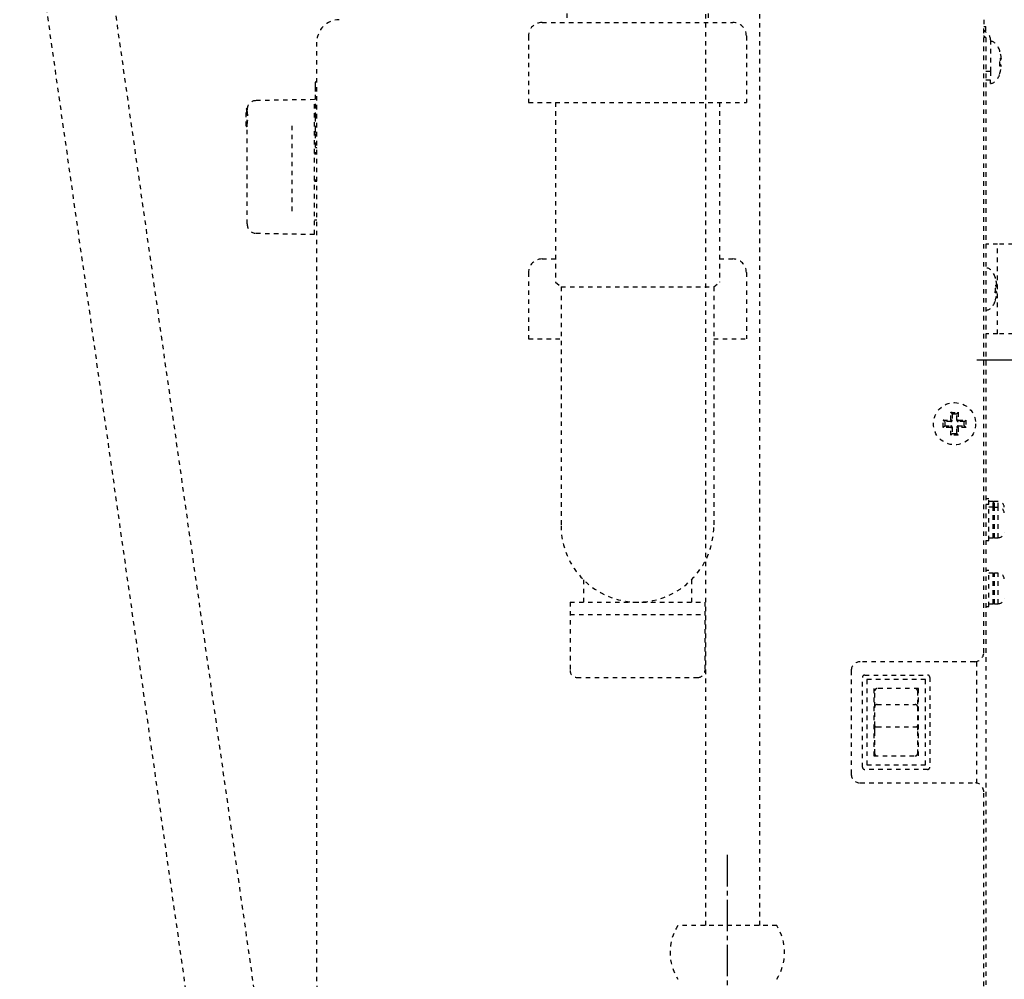
# Model space of a CAD drawing. Extents: x 270 to 3167, y 202 to 4328.
# Drawn here: x 2222 to 2442, y 1178 to 1391 of the extents above; entities that cross this region are included whole.
import ezdxf

# ---------------------------------------------------------------- set-up
doc = ezdxf.new("R2010")
doc.units = 0
doc.linetypes.add('EXLTYPE2', pattern=[2, 1, -1])
doc.linetypes.add('EXLTYPE3', pattern=[10, 7, -1, 1, -1])
for name, color, linetype in [('付属金具', 7, 'CONTINUOUS'), ('化粧台', 7, 'CONTINUOUS'), ('電気温水器', 7, 'CONTINUOUS')]:
    doc.layers.add(name, color=color, linetype=linetype)

msp = doc.modelspace()

# ---------------------------------------------------------------- linework, layer by layer
at = {"layer": '付属金具', "color": 6, "linetype": 'EXLTYPE2'}
for p, q in [((2375.25, 1189.5), (2375.25, 1462.07)), ((2387.25, 1189.5), (2387.25, 1460.05)), ((2344.25, 1400.64), (2344.25, 1390.64)), ((2375.75, 1400.64), (2375.75, 1390.64)), ((2338.75, 1390.64), (2381.25, 1390.64)), ((2335.75, 1387.64), (2335.75, 1372.84)), ((2384.25, 1387.64), (2384.25, 1372.84)), ((2335.75, 1372.84), (2384.25, 1372.84)), ((2341.75, 1372.84), (2341.75, 1332.75)), ((2378.25, 1372.84), (2378.25, 1332.75)), ((2338.75, 1337.95), (2341.75, 1337.95)), ((2378.25, 1337.95), (2381.25, 1337.95)), ((2335.75, 1334.95), (2335.75, 1320.15)), ((2384.25, 1334.95), (2384.25, 1320.15)), ((2341.75, 1332.75), (2343, 1331.75)), ((2343, 1331.75), (2343, 1278.52)), ((2343, 1331.75), (2377, 1331.75)), ((2377, 1331.75), (2378.25, 1332.75)), ((2377, 1331.75), (2377, 1278.52)), ((2335.75, 1320.15), (2343, 1320.15)), ((2377, 1320.15), (2384.25, 1320.15)), ((2348, 1266.48), (2348, 1261.52)), ((2372, 1266.48), (2372, 1261.52)), ((2345, 1261.52), (2345, 1246.25)), ((2345, 1261.52), (2375, 1261.52)), ((2375, 1261.52), (2375, 1246.25)), ((2345, 1258.75), (2375, 1258.75)), ((2346.5, 1244.75), (2373.5, 1244.75)), ((2391, 1189.5), (2369, 1189.5))]:
    msp.add_line(p, q, dxfattribs=at)
at = {"layer": '付属金具', "color": 6, "linetype": 'EXLTYPE3'}
msp.add_line((2380, 1205.2), (2380, 785.4), dxfattribs=at)
at = {"layer": '付属金具', "color": 6, "linetype": 'EXLTYPE2'}
for centre, radius, start, end in [((2338.75, 1387.64), 3, 90, 180), ((2381.25, 1387.64), 3, 0, 90), ((2338.75, 1334.95), 3, 90, 180), ((2381.25, 1334.95), 3, 0, 90), ((2360, 1278.52), 17, 180, 0), ((2346.5, 1246.25), 1.5, 180, 270), ((2373.5, 1246.25), 1.5, 270, 0), ((2378.41, 1183.5), 11.16, 147.4796, 212.5204), ((2381.59, 1183.5), 11.16, 327.4796, 32.5204)]:
    msp.add_arc(centre, radius, start, end, dxfattribs=at)
at = {"layer": '化粧台', "color": 6, "linetype": 'EXLTYPE2'}
for p, q in [((2280, 1137.63), (2237.45, 1437.63)), ((2222.45, 1435.5), (2265, 1135.5))]:
    msp.add_line(p, q, dxfattribs=at)
at = {"layer": '化粧台', "color": 6, "linetype": 'CONTINUOUS'}
msp.add_line((2435.6, 1315.5), (2510, 1315.5), dxfattribs=at)
at = {"layer": '電気温水器', "color": 6, "linetype": 'EXLTYPE2'}
for p, q in [((2437.1, 1391.25), (2437.1, 1389.25)), ((2437.1, 1389.75), (2437.6, 1389.75)), ((2437.1, 1250.25), (2437.1, 1389.25)), ((2437.6, 1388.75), (2437.1, 1388.75)), ((2437.6, 1388.75), (2437.6, 1389.75)), ((2288.6, 1179.25), (2288.6, 1386.25)), ((2437.6, 1387.25), (2437.1, 1387.25)), ((2437.6, 1387.25), (2437.6, 1102.75)), ((2438.6, 1386.75), (2438.6, 1379.75)), ((2440.65, 1384.3), (2440.7, 1384.3)), ((2441.02, 1382.58), (2441.02, 1382.58)), ((2437.6, 1379.75), (2438.6, 1379.75)), ((2438.6, 1379.75), (2438.6, 1377.75)), ((2440.7, 1379.2), (2440.65, 1379.2)), ((2441.02, 1380.92), (2441.02, 1380.92)), ((2288.3, 1376.45), (2288.3, 1377.35)), ((2288.4, 1377.45), (2288.5, 1377.45)), ((2438.6, 1377.75), (2437.6, 1377.75)), ((2438.6, 1377.05), (2438.6, 1377.75)), ((2288.3, 1375.82), (2288.3, 1376.45)), ((2288.3, 1375.82), (2288.3, 1375.81)), ((2288.3, 1375.28), (2288.3, 1375.81)), ((2288.3, 1371.48), (2288.3, 1375.28)), ((2288.1, 1373.45), (2275.07, 1373.22)), ((2288.1, 1343.45), (2288.1, 1373.45)), ((2272.9, 1367.55), (2272.9, 1371.35)), ((2273.02, 1371.45), (2273, 1371.45)), ((2273, 1371.08), (2273, 1371.45)), ((2273, 1370.97), (2273, 1371.08)), ((2273, 1370.97), (2273, 1367.93)), ((2273.1, 1371.15), (2273.1, 1371.17)), ((2273.1, 1371.05), (2273.1, 1371.15)), ((2288.3, 1370.23), (2288.1, 1370.23)), ((2288.3, 1369.59), (2288.3, 1371.48)), ((2283.1, 1348.61), (2283.1, 1368.29)), ((2288.3, 1369.34), (2288.3, 1369.59)), ((2288.3, 1366.59), (2288.3, 1369.34)), ((2273, 1367.93), (2273, 1367.45)), ((2273.1, 1345.75), (2273.1, 1367.85)), ((2288.3, 1366.25), (2288.3, 1366.59)), ((2288.4, 1366.15), (2288.5, 1366.15)), ((2288.3, 1362.86), (2288.3, 1365.66)), ((2288.5, 1365.76), (2288.4, 1365.76)), ((2288.4, 1362.76), (2288.5, 1362.76)), ((2288.1, 1346.67), (2288.6, 1346.67)), ((2273.1, 1345.75), (2273.1, 1345.68)), ((2275.07, 1343.68), (2288.1, 1343.45)), ((2440.2, 1341.25), (2437.6, 1341.25)), ((2440.2, 1321.25), (2440.2, 1341.25)), ((2443.6, 1341.25), (2440.2, 1341.25)), ((2439.7, 1333.8), (2439.65, 1333.8)), ((2440.02, 1332.08), (2440.02, 1332.08)), ((2439.65, 1328.7), (2439.7, 1328.7)), ((2440.02, 1330.42), (2440.02, 1330.42)), ((2440.2, 1321.25), (2437.6, 1321.25)), ((2443.6, 1321.25), (2440.2, 1321.25)), ((2430.1, 1303.41), (2430.1, 1302.05)), ((2431.1, 1303.4), (2430.1, 1303.4)), ((2431.1, 1302.05), (2431.1, 1303.41)), ((2429.8, 1301.75), (2428.44, 1301.75)), ((2428.44, 1300.75), (2429.8, 1300.75)), ((2428.45, 1301.75), (2428.45, 1300.75)), ((2430.1, 1300.45), (2430.1, 1299.09)), ((2431.1, 1299.09), (2431.1, 1300.45)), ((2432.76, 1301.75), (2431.4, 1301.75)), ((2431.4, 1300.75), (2432.76, 1300.75)), ((2432.75, 1300.75), (2432.75, 1301.75)), ((2430.1, 1299.1), (2431.1, 1299.1)), ((2438.2, 1284.55), (2437.6, 1284.55)), ((2438.2, 1283.25), (2437.6, 1283.25)), ((2438.2, 1283.25), (2438.2, 1284.55)), ((2439.2, 1283.95), (2438.2, 1283.95)), ((2438.2, 1275.25), (2438.2, 1283.25)), ((2439.2, 1282.65), (2438.2, 1282.65)), ((2439.2, 1282.65), (2439.2, 1283.95)), ((2439.2, 1275.85), (2439.2, 1282.65)), ((2439.5, 1282.63), (2439.5, 1283.93)), ((2440.3, 1283.93), (2439.5, 1283.93)), ((2439.5, 1275.87), (2439.5, 1282.63)), ((2440.3, 1282.63), (2439.5, 1282.63)), ((2440.3, 1282.63), (2440.3, 1283.93)), ((2440.3, 1275.87), (2440.3, 1282.63)), ((2437.6, 1275.25), (2438.2, 1275.25)), ((2438.2, 1275.85), (2439.2, 1275.85)), ((2439.5, 1275.87), (2440.3, 1275.87)), ((2438.2, 1268.55), (2437.6, 1268.55)), ((2438.2, 1260.55), (2438.2, 1268.55)), ((2439.2, 1267.95), (2438.2, 1267.95)), ((2439.2, 1261.15), (2439.2, 1267.95)), ((2439.5, 1261.17), (2439.5, 1267.93)), ((2440.3, 1267.93), (2439.5, 1267.93)), ((2440.3, 1261.17), (2440.3, 1267.93)), ((2438.2, 1261.15), (2439.2, 1261.15)), ((2439.5, 1261.17), (2440.3, 1261.17)), ((2437.6, 1260.55), (2438.2, 1260.55)), ((2435.1, 1248.25), (2409.6, 1248.25)), ((2435.6, 1221.19), (2435.6, 1248.31)), ((2407.6, 1246.25), (2407.6, 1223.25)), ((2410.1, 1224.75), (2410.1, 1244.75)), ((2410.6, 1245.25), (2424.6, 1245.25)), ((2411.1, 1244.25), (2411.1, 1225.25)), ((2424.1, 1244.25), (2411.1, 1244.25)), ((2424.1, 1225.25), (2424.1, 1244.25)), ((2425.1, 1244.75), (2425.1, 1224.75)), ((2412.6, 1242.25), (2412.6, 1227.25)), ((2422.6, 1242.25), (2412.6, 1242.25)), ((2412.85, 1238.26), (2412.85, 1241.75)), ((2422.35, 1241.75), (2422.35, 1238.26)), ((2422.6, 1227.25), (2422.6, 1242.25)), ((2413.35, 1238.7), (2421.85, 1238.7)), ((2412.85, 1233.96), (2412.85, 1238.26)), ((2422.35, 1238.26), (2422.35, 1233.96)), ((2412.85, 1232.71), (2412.85, 1233.96)), ((2412.85, 1227.75), (2412.85, 1232.71)), ((2413.35, 1233.71), (2421.85, 1233.71)), ((2422.35, 1233.96), (2422.35, 1232.71)), ((2422.35, 1232.71), (2422.35, 1227.75)), ((2412.6, 1227.25), (2422.6, 1227.25)), ((2424.6, 1224.25), (2410.6, 1224.25)), ((2411.1, 1225.25), (2424.1, 1225.25)), ((2409.6, 1221.25), (2435.1, 1221.25)), ((2437.1, 1136), (2437.1, 1219.25))]:
    msp.add_line(p, q, dxfattribs=at)
at = {"layer": '電気温水器', "color": 6, "linetype": 'EXLTYPE2', "flags": 128}
for points in [[(2430.1, 1303.41), (2430.1, 1303.41), (2430.1, 1303.41), (2430.1, 1303.42), (2430.1, 1303.42), (2430.1, 1303.42), (2430.1, 1303.42), (2430.1, 1303.42), (2430.1, 1303.42), (2430.1, 1303.43), (2430.09, 1303.43), (2430.09, 1303.43), (2430.09, 1303.43), (2430.09, 1303.44), (2430.09, 1303.44), (2430.08, 1303.44), (2430.08, 1303.45), (2430.08, 1303.45), (2430.08, 1303.46), (2430.07, 1303.46), (2430.07, 1303.47), (2430.06, 1303.48), (2430.06, 1303.48), (2430.05, 1303.49), (2430.05, 1303.49), (2430.05, 1303.5), (2430.04, 1303.5), (2430.04, 1303.51), (2430.03, 1303.51), (2430.03, 1303.52), (2430.03, 1303.52), (2430.03, 1303.53), (2430.02, 1303.53), (2430.02, 1303.53), (2430.01, 1303.54), (2430.01, 1303.55), (2430, 1303.55), (2429.99, 1303.56), (2429.99, 1303.57), (2429.98, 1303.58), (2429.97, 1303.59), (2429.96, 1303.6), (2429.95, 1303.61), (2429.94, 1303.62), (2429.93, 1303.63), (2429.92, 1303.64), (2429.92, 1303.65), (2429.91, 1303.66), (2429.9, 1303.67), (2429.89, 1303.68), (2429.88, 1303.69), (2429.88, 1303.69), (2429.87, 1303.7), (2429.86, 1303.71), (2429.85, 1303.72), (2429.85, 1303.72), (2429.84, 1303.73), (2429.83, 1303.74), (2429.82, 1303.74), (2429.82, 1303.75), (2429.81, 1303.76), (2429.8, 1303.77), (2429.77, 1303.8)], [(2431.1, 1303.41), (2431.1, 1303.41), (2431.1, 1303.41), (2431.1, 1303.42), (2431.1, 1303.42), (2431.1, 1303.42), (2431.1, 1303.42), (2431.1, 1303.42), (2431.1, 1303.42), (2431.1, 1303.43), (2431.11, 1303.43), (2431.11, 1303.43), (2431.11, 1303.43), (2431.11, 1303.44), (2431.11, 1303.44), (2431.12, 1303.44), (2431.12, 1303.45), (2431.12, 1303.45), (2431.12, 1303.46), (2431.13, 1303.46), (2431.13, 1303.47), (2431.14, 1303.48), (2431.14, 1303.48), (2431.15, 1303.49), (2431.15, 1303.49), (2431.15, 1303.5), (2431.16, 1303.5), (2431.16, 1303.51), (2431.17, 1303.51), (2431.17, 1303.52), (2431.17, 1303.52), (2431.17, 1303.53), (2431.18, 1303.53), (2431.18, 1303.53), (2431.19, 1303.54), (2431.19, 1303.55), (2431.2, 1303.55), (2431.21, 1303.56), (2431.21, 1303.57), (2431.22, 1303.58), (2431.23, 1303.59), (2431.24, 1303.6), (2431.25, 1303.61), (2431.26, 1303.62), (2431.27, 1303.63), (2431.28, 1303.64), (2431.28, 1303.65), (2431.29, 1303.66), (2431.3, 1303.67), (2431.31, 1303.68), (2431.32, 1303.69), (2431.32, 1303.69), (2431.33, 1303.7), (2431.34, 1303.71), (2431.35, 1303.72), (2431.35, 1303.72), (2431.36, 1303.73), (2431.37, 1303.74), (2431.38, 1303.74), (2431.38, 1303.75), (2431.39, 1303.76), (2431.4, 1303.77), (2431.43, 1303.8)], [(2428.44, 1301.75), (2428.44, 1301.75), (2428.44, 1301.75), (2428.43, 1301.75), (2428.43, 1301.75), (2428.43, 1301.75), (2428.43, 1301.75), (2428.43, 1301.75), (2428.43, 1301.75), (2428.42, 1301.75), (2428.42, 1301.76), (2428.42, 1301.76), (2428.42, 1301.76), (2428.41, 1301.76), (2428.41, 1301.76), (2428.41, 1301.77), (2428.4, 1301.77), (2428.4, 1301.77), (2428.39, 1301.77), (2428.39, 1301.78), (2428.38, 1301.78), (2428.37, 1301.79), (2428.37, 1301.79), (2428.36, 1301.8), (2428.36, 1301.8), (2428.35, 1301.8), (2428.35, 1301.81), (2428.34, 1301.81), (2428.34, 1301.82), (2428.33, 1301.82), (2428.33, 1301.82), (2428.32, 1301.82), (2428.32, 1301.83), (2428.32, 1301.83), (2428.31, 1301.84), (2428.3, 1301.84), (2428.3, 1301.85), (2428.29, 1301.86), (2428.28, 1301.86), (2428.27, 1301.87), (2428.26, 1301.88), (2428.25, 1301.89), (2428.24, 1301.9), (2428.23, 1301.91), (2428.22, 1301.92), (2428.21, 1301.93), (2428.2, 1301.93), (2428.19, 1301.94), (2428.18, 1301.95), (2428.17, 1301.96), (2428.16, 1301.97), (2428.16, 1301.97), (2428.15, 1301.98), (2428.14, 1301.99), (2428.13, 1302), (2428.13, 1302), (2428.12, 1302.01), (2428.11, 1302.02), (2428.11, 1302.03), (2428.1, 1302.03), (2428.09, 1302.04), (2428.08, 1302.05), (2428.05, 1302.08)], [(2428.05, 1300.42), (2428.08, 1300.45), (2428.09, 1300.46), (2428.1, 1300.47), (2428.11, 1300.47), (2428.11, 1300.48), (2428.12, 1300.49), (2428.13, 1300.5), (2428.13, 1300.5), (2428.14, 1300.51), (2428.15, 1300.52), (2428.16, 1300.53), (2428.16, 1300.53), (2428.17, 1300.54), (2428.18, 1300.55), (2428.19, 1300.56), (2428.2, 1300.57), (2428.21, 1300.57), (2428.22, 1300.58), (2428.23, 1300.59), (2428.24, 1300.6), (2428.25, 1300.61), (2428.26, 1300.62), (2428.27, 1300.63), (2428.28, 1300.64), (2428.29, 1300.64), (2428.3, 1300.65), (2428.3, 1300.66), (2428.31, 1300.66), (2428.32, 1300.67), (2428.32, 1300.67), (2428.32, 1300.68), (2428.33, 1300.68), (2428.33, 1300.68), (2428.34, 1300.68), (2428.34, 1300.69), (2428.35, 1300.69), (2428.35, 1300.7), (2428.36, 1300.7), (2428.36, 1300.7), (2428.37, 1300.71), (2428.37, 1300.71), (2428.38, 1300.72), (2428.39, 1300.72), (2428.39, 1300.73), (2428.4, 1300.73), (2428.4, 1300.73), (2428.41, 1300.73), (2428.41, 1300.74), (2428.41, 1300.74), (2428.42, 1300.74), (2428.42, 1300.74), (2428.42, 1300.74), (2428.42, 1300.75), (2428.43, 1300.75), (2428.43, 1300.75), (2428.43, 1300.75), (2428.43, 1300.75), (2428.43, 1300.75), (2428.43, 1300.75), (2428.44, 1300.75), (2428.44, 1300.75), (2428.44, 1300.75)], [(2432.76, 1301.75), (2432.76, 1301.75), (2432.76, 1301.75), (2432.77, 1301.75), (2432.77, 1301.75), (2432.77, 1301.75), (2432.77, 1301.75), (2432.77, 1301.75), (2432.77, 1301.75), (2432.78, 1301.75), (2432.78, 1301.76), (2432.78, 1301.76), (2432.78, 1301.76), (2432.79, 1301.76), (2432.79, 1301.76), (2432.79, 1301.77), (2432.8, 1301.77), (2432.8, 1301.77), (2432.81, 1301.77), (2432.81, 1301.78), (2432.82, 1301.78), (2432.83, 1301.79), (2432.83, 1301.79), (2432.84, 1301.8), (2432.84, 1301.8), (2432.85, 1301.8), (2432.85, 1301.81), (2432.86, 1301.81), (2432.86, 1301.82), (2432.87, 1301.82), (2432.87, 1301.82), (2432.88, 1301.82), (2432.88, 1301.83), (2432.88, 1301.83), (2432.89, 1301.84), (2432.9, 1301.84), (2432.9, 1301.85), (2432.91, 1301.86), (2432.92, 1301.86), (2432.93, 1301.87), (2432.94, 1301.88), (2432.95, 1301.89), (2432.96, 1301.9), (2432.97, 1301.91), (2432.98, 1301.92), (2432.99, 1301.93), (2433, 1301.93), (2433.01, 1301.94), (2433.02, 1301.95), (2433.03, 1301.96), (2433.04, 1301.97), (2433.04, 1301.97), (2433.05, 1301.98), (2433.06, 1301.99), (2433.07, 1302), (2433.07, 1302), (2433.08, 1302.01), (2433.09, 1302.02), (2433.09, 1302.03), (2433.1, 1302.03), (2433.11, 1302.04), (2433.12, 1302.05), (2433.15, 1302.08)], [(2433.15, 1300.42), (2433.12, 1300.45), (2433.11, 1300.46), (2433.1, 1300.47), (2433.09, 1300.47), (2433.09, 1300.48), (2433.08, 1300.49), (2433.07, 1300.5), (2433.07, 1300.5), (2433.06, 1300.51), (2433.05, 1300.52), (2433.04, 1300.53), (2433.04, 1300.53), (2433.03, 1300.54), (2433.02, 1300.55), (2433.01, 1300.56), (2433, 1300.57), (2432.99, 1300.57), (2432.98, 1300.58), (2432.97, 1300.59), (2432.96, 1300.6), (2432.95, 1300.61), (2432.94, 1300.62), (2432.93, 1300.63), (2432.92, 1300.64), (2432.91, 1300.64), (2432.9, 1300.65), (2432.9, 1300.66), (2432.89, 1300.66), (2432.88, 1300.67), (2432.88, 1300.67), (2432.88, 1300.68), (2432.87, 1300.68), (2432.87, 1300.68), (2432.86, 1300.68), (2432.86, 1300.69), (2432.85, 1300.69), (2432.85, 1300.7), (2432.84, 1300.7), (2432.84, 1300.7), (2432.83, 1300.71), (2432.83, 1300.71), (2432.82, 1300.72), (2432.81, 1300.72), (2432.81, 1300.73), (2432.8, 1300.73), (2432.8, 1300.73), (2432.79, 1300.73), (2432.79, 1300.74), (2432.79, 1300.74), (2432.78, 1300.74), (2432.78, 1300.74), (2432.78, 1300.74), (2432.78, 1300.75), (2432.77, 1300.75), (2432.77, 1300.75), (2432.77, 1300.75), (2432.77, 1300.75), (2432.77, 1300.75), (2432.77, 1300.75), (2432.76, 1300.75), (2432.76, 1300.75), (2432.76, 1300.75)], [(2429.77, 1298.7), (2429.8, 1298.73), (2429.81, 1298.74), (2429.82, 1298.75), (2429.82, 1298.76), (2429.83, 1298.76), (2429.84, 1298.77), (2429.85, 1298.78), (2429.85, 1298.78), (2429.86, 1298.79), (2429.87, 1298.8), (2429.88, 1298.81), (2429.88, 1298.81), (2429.89, 1298.82), (2429.9, 1298.83), (2429.91, 1298.84), (2429.92, 1298.85), (2429.92, 1298.86), (2429.93, 1298.87), (2429.94, 1298.88), (2429.95, 1298.89), (2429.96, 1298.9), (2429.97, 1298.91), (2429.98, 1298.92), (2429.99, 1298.93), (2429.99, 1298.94), (2430, 1298.95), (2430.01, 1298.95), (2430.01, 1298.96), (2430.02, 1298.97), (2430.02, 1298.97), (2430.03, 1298.97), (2430.03, 1298.98), (2430.03, 1298.98), (2430.03, 1298.99), (2430.04, 1298.99), (2430.04, 1299), (2430.05, 1299), (2430.05, 1299.01), (2430.05, 1299.01), (2430.06, 1299.02), (2430.06, 1299.02), (2430.07, 1299.03), (2430.07, 1299.04), (2430.08, 1299.04), (2430.08, 1299.05), (2430.08, 1299.05), (2430.08, 1299.06), (2430.09, 1299.06), (2430.09, 1299.06), (2430.09, 1299.07), (2430.09, 1299.07), (2430.09, 1299.07), (2430.1, 1299.07), (2430.1, 1299.08), (2430.1, 1299.08), (2430.1, 1299.08), (2430.1, 1299.08), (2430.1, 1299.08), (2430.1, 1299.08), (2430.1, 1299.09), (2430.1, 1299.09), (2430.1, 1299.09)], [(2431.43, 1298.7), (2431.4, 1298.73), (2431.39, 1298.74), (2431.38, 1298.75), (2431.38, 1298.76), (2431.37, 1298.76), (2431.36, 1298.77), (2431.35, 1298.78), (2431.35, 1298.78), (2431.34, 1298.79), (2431.33, 1298.8), (2431.32, 1298.81), (2431.32, 1298.81), (2431.31, 1298.82), (2431.3, 1298.83), (2431.29, 1298.84), (2431.28, 1298.85), (2431.28, 1298.86), (2431.27, 1298.87), (2431.26, 1298.88), (2431.25, 1298.89), (2431.24, 1298.9), (2431.23, 1298.91), (2431.22, 1298.92), (2431.21, 1298.93), (2431.21, 1298.94), (2431.2, 1298.95), (2431.19, 1298.95), (2431.19, 1298.96), (2431.18, 1298.97), (2431.18, 1298.97), (2431.17, 1298.97), (2431.17, 1298.98), (2431.17, 1298.98), (2431.17, 1298.99), (2431.16, 1298.99), (2431.16, 1299), (2431.15, 1299), (2431.15, 1299.01), (2431.15, 1299.01), (2431.14, 1299.02), (2431.14, 1299.02), (2431.13, 1299.03), (2431.13, 1299.04), (2431.12, 1299.04), (2431.12, 1299.05), (2431.12, 1299.05), (2431.12, 1299.06), (2431.11, 1299.06), (2431.11, 1299.06), (2431.11, 1299.07), (2431.11, 1299.07), (2431.11, 1299.07), (2431.1, 1299.07), (2431.1, 1299.08), (2431.1, 1299.08), (2431.1, 1299.08), (2431.1, 1299.08), (2431.1, 1299.08), (2431.1, 1299.08), (2431.1, 1299.09), (2431.1, 1299.09), (2431.1, 1299.09)], [(2328.6, 1099.25), (2326.53, 1099.38), (2324.48, 1099.75), (2322.44, 1100.37), (2320.42, 1101.22), (2318.43, 1102.29), (2316.47, 1103.59), (2314.55, 1105.09), (2312.66, 1106.79), (2310.81, 1108.69), (2309.01, 1110.77), (2307.26, 1113.03), (2305.56, 1115.46), (2303.91, 1118.05), (2302.33, 1120.8), (2300.82, 1123.69), (2299.37, 1126.72), (2298, 1129.88), (2296.7, 1133.16), (2295.49, 1136.56), (2294.36, 1140.06), (2293.32, 1143.67), (2292.37, 1147.36), (2291.52, 1151.14), (2290.77, 1154.99), (2290.12, 1158.91), (2289.58, 1162.89), (2289.16, 1166.93), (2288.85, 1171), (2288.66, 1175.11), (2288.6, 1179.25)]]:
    msp.add_lwpolyline(points, dxfattribs=at)
at = {"layer": '電気温水器', "color": 6, "linetype": 'EXLTYPE2'}
msp.add_circle((2430.6, 1301.25), 4.7, dxfattribs=at)
for centre, radius, start, end in [((2293.6, 1386.25), 5, 90, 180), ((2436.6, 1386.75), 2, 0, 75.5225), ((2436.6, 1386.75), 1, 30, 60), ((2433.76, 1381.93), 7.29, 5.1395, 18.9966), ((2440.42, 1384.2), 0.3, 343.7241, 19.4641), ((2433.48, 1381.75), 7.22, 353.3835, 6.6165), ((2442.75, 1584.88), 202.31, 269.405, 269.5092), ((2440.72, 1382.55), 0.3, 270, 5.5322), ((2440.72, 1380.95), 0.3, 354.4678, 90), ((2442.75, 1178.7), 202.23, 90.4908, 90.595), ((2433.76, 1381.57), 7.29, 341.0055, 354.8584), ((2440.42, 1379.3), 0.3, 340.3694, 13.5663), ((2288.4, 1377.35), 0.1, 90, 180), ((2288.5, 1377.55), 0.1, 270, 0), ((2275.1, 1371.22), 2, 91, 171.5145), ((2273, 1371.35), 0.1, 90, 180), ((2275.68, 1371.08), 2.68, 172.061, 179.9321), ((2264.68, 1369.45), 8.45, 349.6151, 10.3849), ((2275.95, 1371.16), 2.85, 172.4934, 179.9363), ((2263.46, 1369.45), 9.77, 350.578, 9.422), ((2273, 1367.55), 0.1, 180, 270), ((2273, 1367.35), 0.1, 0, 90), ((2288.4, 1366.25), 0.1, 180, 270), ((2288.5, 1366.05), 0.1, 0, 90), ((2288.5, 1365.86), 0.1, 270, 0), ((2288.4, 1365.66), 0.1, 90, 180), ((2092, -6125.43), 7489.63, 88.495806, 88.499633), ((2288.4, 1362.86), 0.1, 180, 270), ((2288.5, 1362.66), 0.1, 0, 90), ((2029.16, -8906.14), 10270.72, 88.552523, 88.555313), ((2029.88, 11595.46), 10243.13, 271.44451, 271.447308), ((2090.22, 8906.16), 7553.48, 271.501129, 271.504923), ((2275.1, 1345.68), 2, 180, 269), ((2432.76, 1331.43), 7.29, 5.1395, 18.9966), ((2439.42, 1333.7), 0.3, 343.7241, 19.4641), ((2441.75, 1534.38), 202.31, 269.405, 269.5092), ((2432.48, 1331.25), 7.22, 353.3835, 6.6165), ((2439.72, 1332.05), 0.3, 270, 5.5322), ((2432.76, 1331.07), 7.29, 341.0055, 354.8584), ((2441.75, 1128.2), 202.23, 90.4908, 90.595), ((2439.42, 1328.8), 0.3, 340.3694, 13.5663), ((2439.72, 1330.45), 0.3, 354.4678, 90), ((2430.6, 1531.52), 227.73, 269.7906, 270.2094), ((1811.58, 1301.69), 618.19, 0.03637, 0.19579), ((3049.81, 1301.69), 618.38, 179.80424, 179.96361), ((2430.16, 1920.46), 618.38, 269.80424, 269.96361), ((2200.33, 1301.25), 227.73, 359.7906, 0.2094), ((2430.16, 682.23), 618.19, 90.03637, 90.19579), ((1811.39, 1300.81), 618.38, 359.80424, 359.96361), ((2429.8, 1302.05), 0.3, 270, 0), ((2429.8, 1300.45), 0.3, 0, 90), ((2431.4, 1302.05), 0.3, 180, 270), ((2431.4, 1300.45), 0.3, 90, 180), ((2431.04, 1920.27), 618.19, 270.03637, 270.19579), ((2431.04, 682.04), 618.38, 89.80424, 89.96361), ((3049.62, 1300.81), 618.19, 180.03637, 180.19579), ((2660.87, 1301.25), 227.73, 179.7906, 180.2094), ((2430.6, 1070.98), 227.73, 89.7906, 90.2094), ((2439.5, 1283.63), 0.3, 90, 180), ((2439.5, 1282.33), 0.3, 90, 180), ((2440.3, 1282.54), 1.39, 6.0098, 90), ((2440.3, 1281.24), 1.39, 6.0098, 90), ((2439.5, 1276.17), 0.3, 180, 270), ((2440.3, 1277.26), 1.39, 270, 353.9902), ((2439.5, 1267.63), 0.3, 90, 180), ((2440.3, 1266.54), 1.39, 6.0098, 90), ((2439.5, 1261.47), 0.3, 180, 270), ((2440.3, 1262.56), 1.39, 270, 353.9902), ((2435.1, 1250.25), 2, 270, 0), ((2409.6, 1246.25), 2, 90, 180), ((2410.6, 1244.75), 0.5, 90, 180), ((2424.6, 1244.75), 0.5, 0, 90), ((2413.35, 1241.75), 0.5, 90, 180), ((2421.85, 1241.75), 0.5, 0, 90), ((2413.35, 1227.75), 0.5, 180, 270), ((2421.85, 1227.75), 0.5, 270, 0), ((2410.6, 1224.75), 0.5, 180, 270), ((2424.6, 1224.75), 0.5, 270, 0), ((2409.6, 1223.25), 2, 180, 270), ((2435.1, 1219.25), 2, 0, 90)]:
    msp.add_arc(centre, radius, start, end, dxfattribs=at)
for centre, major_axis, ratio, start_param, end_param in [((2438.6, 1381.75), (0, 4.7), 0.531915, 5.290694, 6.283185), ((2440.72, 1382.55), (0, 0.3), 0.995342, 3.141593, 4.808498), ((2440.72, 1380.95), (0, 0.3), 0.995342, 4.61628, 6.283185), ((2438.6, 1381.75), (0, -4.7), 0.531915, 0, 0.991179), ((2273, 1371.17), (0.1, 0), 0.816751, 4.712389, 6.283185), ((2273, 1371.05), (0.1, 0), 0.761942, 4.712389, 6.283185), ((2273, 1367.85), (0.1, 0), 0.761942, 0, 1.570796), ((2437.6, 1331.25), (0, 4.7), 0.531915, 5.290694, 6.283185), ((2439.72, 1332.05), (0, -0.3), 0.995342, 0, 1.666905), ((2437.6, 1331.25), (0, -4.7), 0.531915, 0, 0.991179), ((2439.72, 1330.45), (0, -0.3), 0.995342, 1.474688, 3.141593), ((2429.8, 1302.05), (0.3, 0), 0.096406, 0, 1.666905), ((2429.8, 1302.05), (0, -0.3), 0.096406, 4.61628, 6.283185), ((2429.8, 1300.45), (0, -0.3), 0.096406, 3.141593, 4.808498), ((2429.8, 1300.45), (-0.3, 0), 0.096406, 1.474688, 3.141593), ((2431.4, 1302.05), (-0.3, 0), 0.096406, 4.61628, 6.283185), ((2431.4, 1300.45), (0.3, 0), 0.096406, 3.141593, 4.808498), ((2431.4, 1302.05), (0, -0.3), 0.096406, 0, 1.666905), ((2431.4, 1300.45), (0, -0.3), 0.096406, 1.474688, 3.141593), ((2413.35, 1238.26), (-0.5, 0), 0.866025, 4.712389, 6.283185), ((2421.85, 1238.26), (0.5, 0), 0.866025, 0, 1.570796), ((2413.35, 1233.96), (-0.5, 0), 0.5, 0, 1.570796), ((2421.85, 1233.96), (-0.5, 0), 0.5, 1.570796, 3.141593)]:
    msp.add_ellipse(centre, major_axis=major_axis, ratio=ratio, start_param=start_param, end_param=end_param, dxfattribs=at)

doc.saveas('drawing.dxf')
